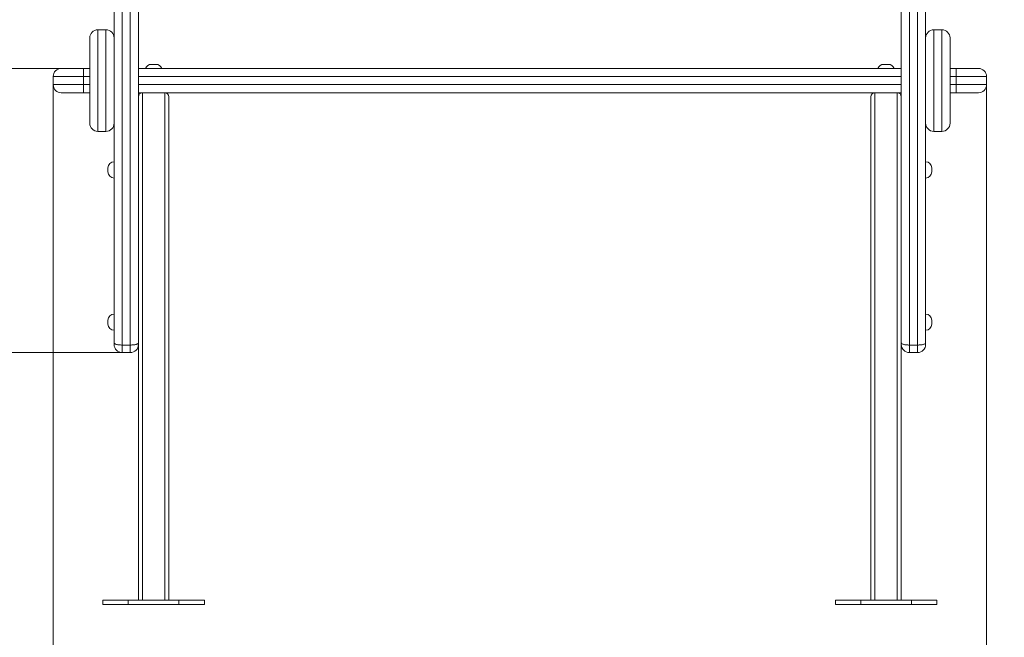
# Model space of a CAD drawing. Units: millimetres. Extents: x 143 to 417, y 181 to 223.
# Drawn here: x 400 to 409, y 197 to 203 of the extents above; entities that cross this region are included whole.
import ezdxf

# ---------------------------------------------------------------- set-up
doc = ezdxf.new("R2010")
doc.units = ezdxf.units.MM
doc.styles.add('SLDTEXTSTYLE0', font='TXT', dxfattribs={"width": 0.663})
doc.dimstyles.new('SLDDIMSTYLE1', dxfattribs={"dimtxt": 8.601025, "dimasz": 8, "dimexe": 0, "dimexo": 0.0625, "dimgap": 2.150256, "dimtad": 0, "dimlfac": 100, "dimrnd": 1e-09, "dimzin": 12, "dimdsep": 46, "dimtxsty": 'SLDTEXTSTYLE0', "dimsah": 1, "dimcen": 0.09, "dimadec": 0, "dimazin": 0, "dimtfac": 1, "dimtofl": 0, "dimtmove": 0, "dimatfit": 3, "dimfxl": 0, "dimfrac": 2, "dimtolj": 1, "dimtzin": 12, "dimarcsym": 0})

# ---------------------------------------------------------------- blocks, each defined once
blk = doc.blocks.new('*D3')
at = {"color": 7, "linetype": 'Continuous', "lineweight": 0}
for p, q in [((399.9329, 202.7856), (399.9329, 187.4656)), ((409.1329, 202.7856), (409.1329, 187.4656)), ((399.9329, 188.4656), (393.5829, 188.4656)), ((409.1329, 188.4656), (415.4829, 188.4656))]:
    blk.add_line(p, q, dxfattribs=at)
for points in [[(399.9329, 188.4656), (391.9329, 189.9656), (391.9329, 186.9656)], [(409.1329, 188.4656), (417.1329, 186.9656), (417.1329, 189.9656)]]:
    blk.add_solid(points, dxfattribs=at)
at = {"color": 7, "linetype": 'Continuous', "lineweight": 0, "insert": (395.0084, 193.7067), "char_height": 9.525, "attachment_point": 1, "style": 'SLDTEXTSTYLE0'}
blk.add_mtext('920', dxfattribs=at)
blk = doc.blocks.new('*D4')
at = {"color": 7, "linetype": 'Continuous', "lineweight": 0}
for p, q in [((389.5172, 202.9456), (389.5172, 209.2956)), ((400.0129, 202.9456), (388.5172, 202.9456)), ((400.6129, 200.1456), (388.5172, 200.1456)), ((389.5172, 200.1456), (389.5172, 193.7956))]:
    blk.add_line(p, q, dxfattribs=at)
for points in [[(389.5172, 202.9456), (391.0172, 210.9456), (388.0172, 210.9456)], [(389.5172, 200.1456), (388.0172, 192.1456), (391.0172, 192.1456)]]:
    blk.add_solid(points, dxfattribs=at)
at = {"color": 7, "linetype": 'Continuous', "lineweight": 0, "insert": (384.2761, 192.0211), "char_height": 9.525, "attachment_point": 1, "rotation": 90, "style": 'SLDTEXTSTYLE0'}
blk.add_mtext('280', dxfattribs=at)

msp = doc.modelspace()

# ---------------------------------------------------------------- linework, layer by layer
at = {"color": 7, "linetype": 'Continuous', "lineweight": 15}
for p, q in [((400.53294, 200.24055), (400.53294, 203.53138)), ((400.61294, 203.54038), (400.61294, 200.22044)), ((400.69294, 200.22044), (400.69294, 203.54038)), ((400.77294, 203.53138), (400.77294, 200.24055)), ((408.29294, 200.24055), (408.29294, 203.53138)), ((408.37294, 203.54038), (408.37294, 200.22044)), ((408.45294, 200.22044), (408.45294, 203.54038)), ((408.53294, 203.53138), (408.53294, 200.24055)), ((400.29294, 202.40557), (400.29294, 203.24557)), ((400.45294, 203.32557), (400.37294, 203.32557)), ((408.69294, 203.32557), (408.61294, 203.32557)), ((408.77294, 203.24557), (408.77294, 202.40557)), ((400.01294, 202.94557), (400.23294, 202.94557)), ((400.23294, 202.86557), (400.23294, 202.94557)), ((400.23294, 202.94557), (400.29294, 202.94557)), ((400.77294, 202.94557), (408.29294, 202.94557)), ((400.89951, 202.98557), (400.94637, 202.98557)), ((408.11951, 202.98557), (408.16637, 202.98557)), ((408.77294, 202.94557), (408.83294, 202.94557)), ((408.83294, 202.86557), (408.83294, 202.94557)), ((408.83294, 202.94557), (409.05294, 202.94557)), ((399.93294, 202.86557), (399.93294, 202.78557)), ((400.23294, 202.86557), (400.23294, 202.78557)), ((400.29294, 202.86557), (400.23294, 202.86557)), ((408.83294, 202.86557), (408.77294, 202.86557)), ((408.83294, 202.86557), (408.83294, 202.78557)), ((409.13294, 202.78557), (409.13294, 202.86557)), ((400.23294, 202.70557), (400.23294, 202.78557)), ((400.23294, 202.78557), (400.29294, 202.78557)), ((408.77294, 202.78557), (408.83294, 202.78557)), ((408.83294, 202.78557), (408.83294, 202.70557)), ((400.23294, 202.70557), (400.01294, 202.70557)), ((400.29294, 202.70557), (400.23294, 202.70557)), ((408.29294, 202.70557), (400.77294, 202.70557)), ((400.81294, 197.70557), (400.81294, 202.70557)), ((401.03294, 197.70557), (401.03294, 202.70557)), ((401.07294, 197.70557), (401.07294, 202.66557)), ((407.99294, 197.70557), (407.99294, 202.66557)), ((408.03294, 197.70557), (408.03294, 202.70557)), ((408.25294, 197.70557), (408.25294, 202.70557)), ((408.83294, 202.70557), (408.77294, 202.70557)), ((409.05294, 202.70557), (408.83294, 202.70557)), ((400.37294, 202.32557), (400.45294, 202.32557)), ((408.61294, 202.32557), (408.69294, 202.32557)), ((400.77294, 202.17984), (400.77294, 202.17984)), ((408.53294, 202.17984), (408.53294, 202.17984)), ((400.47294, 201.94557), (400.47294, 201.96557)), ((400.47294, 201.92557), (400.47294, 201.94557)), ((408.59294, 201.96557), (408.59294, 201.92557)), ((400.47294, 200.44557), (400.47294, 200.46557)), ((400.47294, 200.42557), (400.47294, 200.44557)), ((408.59294, 200.46557), (408.59294, 200.42557)), ((400.53294, 200.22557), (400.53294, 200.24055)), ((400.77294, 200.24055), (400.77294, 200.22557)), ((408.29294, 200.22557), (408.29294, 200.24055)), ((408.53294, 200.24055), (408.53294, 200.22557)), ((400.61294, 200.22044), (400.69294, 200.22044)), ((400.61294, 200.22044), (400.61294, 200.14557)), ((400.61294, 200.14557), (400.69294, 200.14557)), ((400.69294, 200.14557), (400.69294, 200.22044)), ((400.77294, 197.70557), (400.77294, 200.22557)), ((408.29294, 197.70557), (408.29294, 200.22557)), ((408.37294, 200.22044), (408.45294, 200.22044)), ((408.37294, 200.22044), (408.37294, 200.14557)), ((408.37294, 200.14557), (408.45294, 200.14557)), ((408.45294, 200.14557), (408.45294, 200.22044)), ((400.42294, 197.70557), (400.42294, 197.66557)), ((400.67294, 197.70557), (400.42294, 197.70557)), ((400.67294, 197.66557), (400.67294, 197.70557)), ((401.17294, 197.70557), (400.67294, 197.70557)), ((401.17294, 197.66557), (401.17294, 197.70557)), ((401.42294, 197.70557), (401.17294, 197.70557)), ((401.42294, 197.66557), (401.42294, 197.70557)), ((407.64294, 197.70557), (407.64294, 197.66557)), ((407.89294, 197.70557), (407.64294, 197.70557)), ((407.89294, 197.66557), (407.89294, 197.70557)), ((408.39294, 197.70557), (407.89294, 197.70557)), ((408.39294, 197.66557), (408.39294, 197.70557)), ((408.64294, 197.70557), (408.39294, 197.70557)), ((408.64294, 197.66557), (408.64294, 197.70557)), ((400.67294, 197.66557), (400.42294, 197.66557)), ((401.17294, 197.66557), (400.67294, 197.66557)), ((401.42294, 197.66557), (401.17294, 197.66557)), ((407.89294, 197.66557), (407.64294, 197.66557)), ((408.39294, 197.66557), (407.89294, 197.66557)), ((408.64294, 197.66557), (408.39294, 197.66557))]:
    msp.add_line(p, q, dxfattribs=at)
at = {"color": 8, "linetype": 'Continuous', "lineweight": 15}
for p, q in [((400.37294, 203.32557), (400.37294, 202.32557)), ((400.45294, 202.32557), (400.45294, 203.32557)), ((408.61294, 203.32557), (408.61294, 202.32557)), ((408.69294, 202.32557), (408.69294, 203.32557)), ((400.23294, 202.86557), (399.93294, 202.86557)), ((408.29294, 202.86557), (400.77294, 202.86557)), ((409.13294, 202.86557), (408.83294, 202.86557)), ((399.93294, 202.78557), (400.23294, 202.78557)), ((400.77294, 202.78557), (408.29294, 202.78557)), ((408.83294, 202.78557), (409.13294, 202.78557))]:
    msp.add_line(p, q, dxfattribs=at)
at = {"color": 7, "linetype": 'Continuous', "lineweight": 15, "flags": 128}
for points in [[(400.53294, 200.24055), (400.53333, 200.23858), (400.53448, 200.23662), (400.53639, 200.23471), (400.53903, 200.23285), (400.54239, 200.23107), (400.54642, 200.22938), (400.5511, 200.22779), (400.55637, 200.22633), (400.56219, 200.225), (400.5685, 200.22383), (400.57523, 200.22281), (400.58233, 200.22197), (400.58972, 200.2213), (400.59734, 200.22083), (400.6051, 200.22054), (400.61294, 200.22044)], [(400.69294, 200.22044), (400.70078, 200.22054), (400.70855, 200.22083), (400.71617, 200.2213), (400.72356, 200.22197), (400.73065, 200.22281), (400.73739, 200.22383), (400.74369, 200.225), (400.74951, 200.22633), (400.75478, 200.22779), (400.75946, 200.22938), (400.7635, 200.23107), (400.76685, 200.23285), (400.7695, 200.23471), (400.77141, 200.23662), (400.77256, 200.23858), (400.77294, 200.24055)], [(408.29294, 200.24055), (408.29333, 200.23858), (408.29448, 200.23662), (408.29639, 200.23471), (408.29903, 200.23285), (408.30239, 200.23107), (408.30642, 200.22938), (408.3111, 200.22779), (408.31637, 200.22633), (408.32219, 200.225), (408.3285, 200.22383), (408.33523, 200.22281), (408.34233, 200.22197), (408.34972, 200.2213), (408.35734, 200.22083), (408.3651, 200.22054), (408.37294, 200.22044)], [(408.45294, 200.22044), (408.46078, 200.22054), (408.46855, 200.22083), (408.47617, 200.2213), (408.48356, 200.22197), (408.49065, 200.22281), (408.49739, 200.22383), (408.50369, 200.225), (408.50951, 200.22633), (408.51478, 200.22779), (408.51946, 200.22938), (408.5235, 200.23107), (408.52685, 200.23285), (408.5295, 200.23471), (408.53141, 200.23662), (408.53256, 200.23858), (408.53294, 200.24055)]]:
    msp.add_lwpolyline(points, dxfattribs=at)
at = {"color": 7, "linetype": 'Continuous', "lineweight": 15}
for centre, radius, start, end in [((400.37294, 203.24557), 0.08, 90, 180), ((400.45294, 203.24557), 0.08, 0, 90), ((408.61294, 203.24557), 0.08, 90, 180), ((408.69294, 203.24557), 0.08, 0, 90), ((400.01294, 202.86557), 0.08, 90, 180), ((400.89951, 202.92557), 0.06, 90, 160.528779), ((400.94637, 202.92557), 0.06, 19.471221, 90), ((408.11951, 202.92557), 0.06, 90, 160.528779), ((408.16637, 202.92557), 0.06, 19.471221, 90), ((409.05294, 202.86557), 0.08, 0, 90), ((400.01294, 202.78557), 0.08, 180, 270), ((409.05294, 202.78557), 0.08, 270, 0), ((400.81294, 202.66557), 0.04, 90, 180), ((401.03294, 202.66557), 0.04, 0, 90), ((408.03294, 202.66557), 0.04, 90, 180), ((408.25294, 202.66557), 0.04, 0, 90), ((400.37294, 202.40557), 0.08, 180, 270), ((400.45294, 202.40557), 0.08, 270, 0), ((408.61294, 202.40557), 0.08, 180, 270), ((408.69294, 202.40557), 0.08, 270, 0), ((400.53294, 201.96557), 0.06, 90, 180), ((408.53294, 201.96557), 0.06, 0, 90), ((400.53294, 201.92557), 0.06, 180, 270), ((408.53294, 201.92557), 0.06, 270, 0), ((400.53294, 200.46557), 0.06, 90, 180), ((408.53294, 200.46557), 0.06, 0, 90), ((400.53294, 200.42557), 0.06, 180, 270), ((408.53294, 200.42557), 0.06, 270, 0), ((400.61294, 200.22557), 0.08, 180, 270), ((400.69294, 200.22557), 0.08, 270, 0), ((408.37294, 200.22557), 0.08, 180, 270), ((408.45294, 200.22557), 0.08, 270, 0)]:
    msp.add_arc(centre, radius, start, end, dxfattribs=at)

# ---------------------------------------------------------------- dimensions: what is measured, and where the dimension line sits
at = {"color": 7, "linetype": 'Continuous', "lineweight": 0}
dim = msp.add_linear_dim(base=(389.51724, 200.14557), p1=(400.01294, 202.94557), p2=(400.61294, 200.14557), angle=90, dimstyle='SLDDIMSTYLE1', dxfattribs=at)
dim.commit()
dim.dimension.update_dxf_attribs({"geometry": '*D4', "text_midpoint": (389.51724, 201.54557), "dimtype": 160})
dim = msp.add_linear_dim(base=(409.13294, 188.46557), p1=(399.93294, 202.78557), p2=(409.13294, 202.78557), dimstyle='SLDDIMSTYLE1', dxfattribs=at)
dim.commit()
dim.dimension.update_dxf_attribs({"geometry": '*D3', "text_midpoint": (404.53294, 188.46557), "dimtype": 160})

doc.saveas('drawing.dxf')
